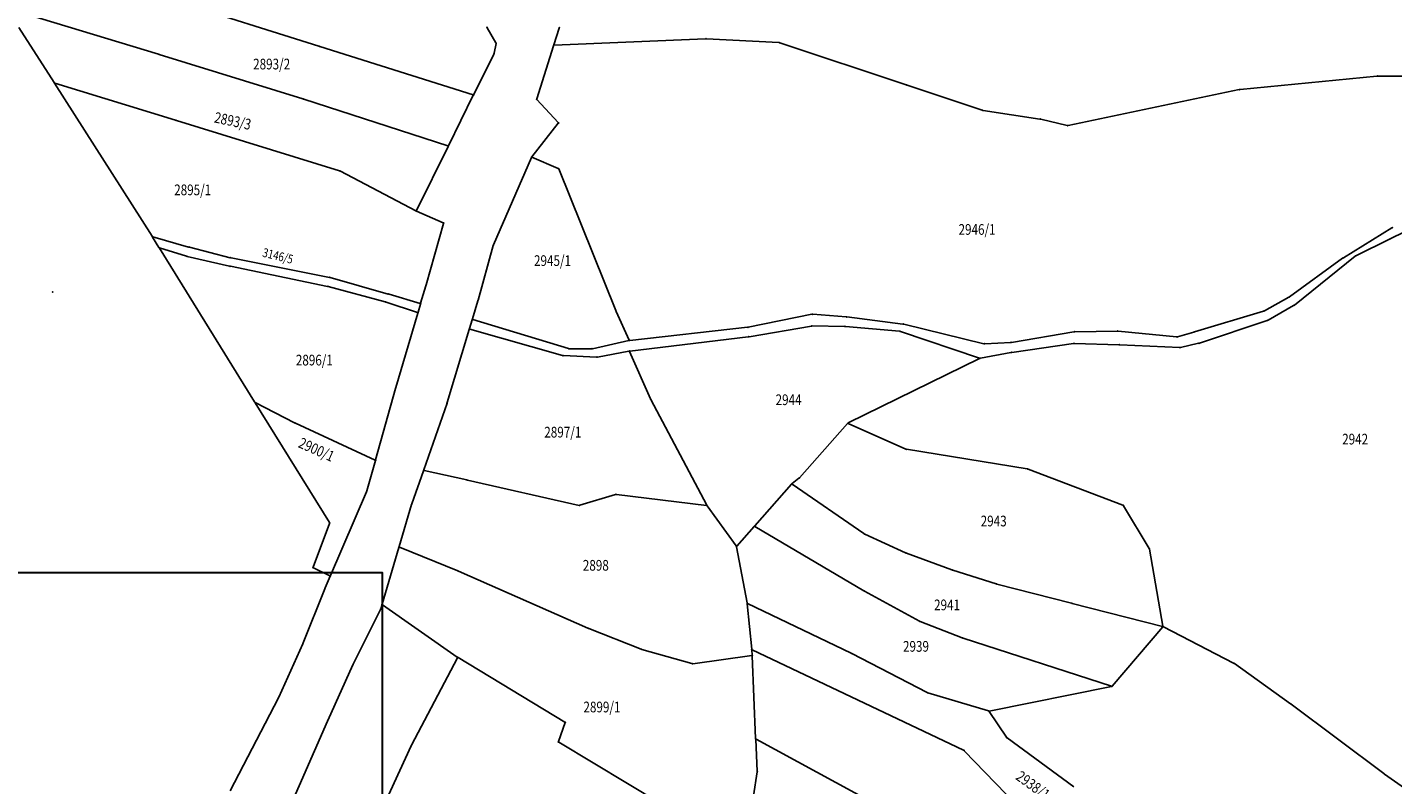
# Model space of a CAD drawing. Units: millimetres. Extents: x 7528637 to 7534552, y 4822930 to 4827654.
# Drawn here: x 7531646 to 7532028, y 4823676 to 4823888 of the extents above; entities that cross this region are included whole.
import ezdxf
from ezdxf.enums import TextEntityAlignment as Align

# ---------------------------------------------------------------- set-up
doc = ezdxf.new("R2010")
doc.units = ezdxf.units.MM
for name, color, linetype in [('01_Parcele granice', 254, 'Continuous'), ('02_Broj parcele', 254, 'Continuous'), ('04_Katastarske_tacke', 7, 'Continuous')]:
    doc.layers.add(name, color=color, linetype=linetype)
doc.layers.add('SKICE A3', color=6, linetype='Continuous', lineweight=30)
doc.styles.add('MAPSOFT18', font='MAPC104.SHX')

# ---------------------------------------------------------------- blocks, each defined once
blk = doc.blocks.new('T1')
at = {"linetype": 'Continuous'}
blk.add_point((0, 0), dxfattribs=at)
blk.add_attdef('OZN-TAC', (0, 0), '', height=5)

msp = doc.modelspace()

# ---------------------------------------------------------------- linework, layer by layer
at = {"layer": '01_Parcele granice', "linetype": 'Continuous'}
for p, q in [((7531727.47, 4823882.82), (7531686.5, 4823895.73)), ((7531646.17, 4823891.62), (7531682.56, 4823880.58)), ((7531653.35, 4823872.64, -2.98), (7531643.45, 4823888.06, -0.02)), ((7531774.59, 4823887.97, 2.8), (7531777.04, 4823883.77, 2.8)), ((7531794.78, 4823887.85), (7531793.29, 4823883.16)), ((7531835.75, 4823884.85, 4.99), (7531793.37, 4823883.05, 0.01)), ((7531856.27, 4823883.81, 7.58), (7531835.99, 4823884.85, 5.02)), ((7531891.93, 4823871.94, 8.7), (7531856.51, 4823883.76, 7.6)), ((7531682.8, 4823880.5), (7531723.03, 4823868.02)), ((7531770.66, 4823869.2), (7531727.71, 4823882.74)), ((7531776.44, 4823880.61, 2.38), (7531770.84, 4823869.27, 0.02)), ((7531777.08, 4823883.54, 2.78), (7531776.52, 4823880.84, 2.42)), ((7531793.21, 4823882.92), (7531788.47, 4823868.07)), ((7531653.49, 4823872.42, -3.01), (7531680.77, 4823829.59, -5.19)), ((7531687.34, 4823862.07, -4.79), (7531653.54, 4823872.49, -3.01)), ((7532023.67, 4823874.42, -5.4), (7531985.4, 4823870.68, -4)), ((7532041.15, 4823874.46, -4.01), (7532023.91, 4823874.43, -5.39)), ((7531763.76, 4823854.95), (7531770.72, 4823869.05)), ((7531913.19, 4823864.88, 8.8), (7531892.17, 4823871.86, 8.7)), ((7531985.16, 4823870.64, -3.97), (7531937.23, 4823860.62, 8.57)), ((7531723.27, 4823867.94), (7531763.58, 4823854.88)), ((7531788.52, 4823867.86, 0.03), (7531794.51, 4823861.43, 2.37)), ((7531929.33, 4823862.4, 8.4), (7531913.43, 4823864.82, 8.8)), ((7531687.58, 4823861.99, -4.79), (7531733.27, 4823847.93, -1.61)), ((7531794.52, 4823861.24, 2.39), (7531787.11, 4823851.86, 1.41)), ((7531936.99, 4823860.62, 8.6), (7531929.57, 4823862.35, 8.4)), ((7531763.64, 4823854.73, -0.01), (7531754.78, 4823836.8, -1.19)), ((7531786.98, 4823851.65, 1.39), (7531776.36, 4823827.21, -0.59)), ((7531787.15, 4823851.71, 1.4), (7531794.47, 4823848.6, 1.4)), ((7531733.5, 4823847.83, -1.6), (7531754.61, 4823836.75, -1.2)), ((7531794.64, 4823848.43, 1.4), (7531810.64, 4823808.79, 1.6)), ((7531754.83, 4823836.64, -1.18), (7531762.29, 4823833.33, -0.02)), ((7531762.37, 4823833.16), (7531757.49, 4823815.99)), ((7532014.32, 4823823.57, -11.6), (7532027.93, 4823831.96, -11.4)), ((7532034.73, 4823832.4, -11.4), (7532027.64, 4823828.97, -11.4)), ((7531680.91, 4823829.37, -5.02), (7531682.69, 4823826.49, -0.18)), ((7531680.96, 4823829.45, -5.2), (7531691, 4823826.59, -4.8)), ((7531691.24, 4823826.53, -4.83), (7531702.65, 4823823.6, -7.77)), ((7531776.28, 4823826.98, -0.6), (7531772.09, 4823811.75, 0)), ((7532027.42, 4823828.86, -11.4), (7532017.81, 4823824.15, -11.4)), ((7531709.5, 4823783.23), (7531682.83, 4823826.27)), ((7531690.4, 4823823.99, -4.73), (7531682.88, 4823826.34, -0.07)), ((7531702.47, 4823821.25, -4.6), (7531690.64, 4823823.92, -4.8)), ((7531702.89, 4823823.55, -7.78), (7531730.42, 4823818.1, -3.22)), ((7531999.26, 4823812.66, 5.48), (7532014.11, 4823823.43, -11.48)), ((7532017.6, 4823824.01, -11.3), (7532000.61, 4823810.32, 5.3)), ((7531729.88, 4823815.57, -3.41), (7531702.71, 4823821.19, -4.59)), ((7531746.05, 4823811.22, -6.18), (7531730.12, 4823815.51, -3.42)), ((7531730.66, 4823818.05, -3.2), (7531746.88, 4823813.43, -3.2)), ((7531755.98, 4823810.83), (7531757.42, 4823815.75)), ((7531755.09, 4823808.27, -0.08), (7531746.29, 4823811.15, -6.12)), ((7531747.12, 4823813.36, -3.16), (7531755.82, 4823810.75, -0.04)), ((7531772.02, 4823811.51), (7531770.5, 4823806.46)), ((7531992.23, 4823808.75, 5.4), (7531999.05, 4823812.53, 5.6)), ((7531749.04, 4823787.24), (7531755.17, 4823808.11)), ((7531755.9, 4823810.59), (7531755.25, 4823808.35)), ((7531810.74, 4823808.56, 1.59), (7531814.36, 4823800.53, 1.01)), ((7531865.52, 4823807.76, 3.59), (7531847.71, 4823804.16, 2.81)), ((7531865.76, 4823807.77, 3.6), (7531875.09, 4823807.04, 3.6)), ((7531972.66, 4823802.81, 5.2), (7531992, 4823808.65, 5.4)), ((7532000.4, 4823810.18, 5.4), (7531993.22, 4823806.1, 5.4)), ((7531769.6, 4823803.51), (7531763.44, 4823783.08)), ((7531770.42, 4823806.22), (7531769.68, 4823803.75)), ((7531795.72, 4823796.23, -0.2), (7531769.76, 4823803.6, 0)), ((7531797.33, 4823798.17, -0.2), (7531770.58, 4823806.3, 0)), ((7531847.47, 4823804.13, 2.79), (7531814.53, 4823800.43, 1.01)), ((7531847.95, 4823801.49, 2.4), (7531865.38, 4823804.47, 2.4)), ((7531865.62, 4823804.49, 2.42), (7531874.65, 4823804.35, 3.58)), ((7531874.89, 4823804.34, 3.6), (7531890.04, 4823803, 4)), ((7531875.33, 4823807.01, 3.6), (7531891.01, 4823805.02, 4)), ((7531891.25, 4823804.97, 4), (7531913.68, 4823799.53, 3.8)), ((7531992.99, 4823806, 5.4), (7531974.03, 4823799.71, 5)), ((7531814.29, 4823800.39, 0.99), (7531804.05, 4823798.13, 0.41)), ((7531814.51, 4823797.47, 1.01), (7531847.71, 4823801.46, 2.39)), ((7531890.28, 4823802.95, 4), (7531912.46, 4823795.51, 3.8)), ((7531913.92, 4823799.51, 3.8), (7531921.18, 4823799.85, 4)), ((7531921.42, 4823799.88, 4.01), (7531938.9, 4823802.83, 4.99)), ((7531939.14, 4823802.85, 5), (7531951.05, 4823803.04, 5.2)), ((7531951.29, 4823803.03, 5.2), (7531967.61, 4823801.41, 5.2)), ((7531967.85, 4823801.43, 5.2), (7531972.42, 4823802.74, 5.2)), ((7531805.21, 4823795.79, 0.39), (7531795.96, 4823796.19, -0.19)), ((7531803.81, 4823798.1, 0.39), (7531797.57, 4823798.13, -0.19)), ((7531814.27, 4823797.44, 0.99), (7531805.45, 4823795.8, 0.41)), ((7531820.32, 4823784.08, 0.41), (7531814.44, 4823797.35, 0.99)), ((7531921.25, 4823797.05, 4), (7531912.7, 4823795.49, 3.8)), ((7531938.8, 4823799.58, 4.99), (7531921.49, 4823797.09, 4.01)), ((7531951.46, 4823799.24, 5), (7531939.04, 4823799.6, 5)), ((7531968.5, 4823798.44, 5), (7531951.7, 4823799.23, 5)), ((7531973.79, 4823799.64, 5), (7531968.74, 4823798.46, 5)), ((7531912.47, 4823795.41, 3.79), (7531875.69, 4823777.33, 1.71)), ((7531743.37, 4823767.04), (7531748.97, 4823787)), ((7531730.43, 4823749.46), (7531709.64, 4823783.01)), ((7531709.68, 4823783.06, 0.04), (7531720.68, 4823777.39, 4.36)), ((7531763.36, 4823782.84), (7531756.84, 4823764.19)), ((7531836.06, 4823754.32, -1.19), (7531820.43, 4823783.86, 0.39)), ((7531720.9, 4823777.28, 4.38), (7531743.23, 4823766.97, 0.02)), ((7531875.5, 4823777.18, 7.79), (7531862.07, 4823762.02, 993.91)), ((7531891.82, 4823770.03, 0.71), (7531875.69, 4823777.22, 1.69)), ((7531925.82, 4823764.48, 1.6), (7531892.05, 4823769.96, 0.7)), ((7531740.93, 4823758.31), (7531743.31, 4823766.8)), ((7531756.76, 4823763.95), (7531753.53, 4823754.72)), ((7531768.87, 4823761.42, -3.37), (7531756.92, 4823764.04, -0.03)), ((7531861.89, 4823761.85, 953.71), (7531859.96, 4823760.35, 46.29)), ((7531952.55, 4823754.3, 1.2), (7531926.06, 4823764.42, 1.6)), ((7531730.74, 4823734.65), (7531740.85, 4823758.08)), ((7531800.35, 4823754.28, -2.6), (7531769.11, 4823761.36, -3.4)), ((7531859.78, 4823760.18, -0.01), (7531849.54, 4823748.55, -1.19)), ((7531859.96, 4823760.2, 0), (7531880.09, 4823746.36, -0.4)), ((7531753.45, 4823754.48), (7531749.99, 4823742.75)), ((7531800.59, 4823754.29, -2.59), (7531810.57, 4823757.33, -2.01)), ((7531810.81, 4823757.35, -2), (7531836, 4823754.23, -1.2)), ((7531836.19, 4823754.11, -1.21), (7531844.31, 4823742.9, -1.79)), ((7531959.95, 4823742.24, 0.01), (7531952.73, 4823754.15, 1.19)), ((7531725.88, 4823736.93), (7531730.46, 4823749.23)), ((7531849.38, 4823748.37, -1.21), (7531844.46, 4823742.89, -1.79)), ((7531880.05, 4823730.34, -1.4), (7531849.57, 4823748.4, -1.2)), ((7531880.3, 4823746.24, -0.4), (7531891.75, 4823741.01, -0.6)), ((7531749.91, 4823742.51), (7531745.23, 4823726.66)), ((7531766.36, 4823735.92, -4.97), (7531750.07, 4823742.58, -0.03)), ((7531844.4, 4823742.68, -1.81), (7531847.39, 4823726.96, -2.79)), ((7531891.98, 4823740.92, -0.6), (7531904.71, 4823736.19, -1)), ((7531963.8, 4823720.45, -1.79), (7531960.03, 4823742.01, -0.01)), ((7531730.58, 4823734.59), (7531725.95, 4823736.76)), ((7531802.82, 4823719.93, -4.8), (7531766.59, 4823735.82, -5)), ((7531904.95, 4823736.11, -1), (7531917.1, 4823732.29, -1)), ((7531723.1, 4823715.77), (7531729.14, 4823730.95)), ((7531729.24, 4823731.18), (7531730.64, 4823734.43)), ((7531917.34, 4823732.22, -1), (7531938.19, 4823726.88, -1.4)), ((7531895.61, 4823721.89, -2), (7531880.27, 4823730.22, -1.4)), ((7531744.74, 4823725.12), (7531737.1, 4823709.81)), ((7531745.15, 4823726.42), (7531744.84, 4823725.35)), ((7531766.24, 4823711.8, 1.39), (7531745.29, 4823726.47, 0.01)), ((7531847.42, 4823726.72, -2.77), (7531848.66, 4823714.04, -0.03)), ((7531876.49, 4823712.91, -3), (7531847.52, 4823726.79, -2.8)), ((7531938.43, 4823726.82, -1.4), (7531963.7, 4823720.36, -1.8)), ((7531803.05, 4823719.83, -4.8), (7531817.71, 4823714.01, -4.6)), ((7531907.62, 4823717.23, -2.4), (7531895.84, 4823721.78, -2)), ((7531963.74, 4823720.23, -1.81), (7531949.61, 4823703.68, -3.19)), ((7531983.6, 4823710.11, -2.3), (7531963.93, 4823720.27, -1.8)), ((7531949.41, 4823703.62, -3.2), (7531907.86, 4823717.14, -2.4)), ((7531723, 4823715.54), (7531716.29, 4823700.62)), ((7531817.95, 4823713.93, -4.6), (7531831.93, 4823709.97, -4.4)), ((7531832.17, 4823709.96, -4.39), (7531848.69, 4823712.23, -3.61)), ((7531848.68, 4823713.8, -0.27), (7531848.8, 4823712.37, -3.33)), ((7531848.78, 4823713.87), (7531907.98, 4823685.71)), ((7531848.82, 4823712.13, -3.58), (7531849.76, 4823688.97, -0.02)), ((7531897.75, 4823701.88, -3.2), (7531876.71, 4823712.8, -3)), ((7531736.99, 4823709.59), (7531730.02, 4823694.09)), ((7531753.39, 4823687.18, -0.79), (7531766.28, 4823711.62, 1.39)), ((7531766.45, 4823711.67, 1.4), (7531796.38, 4823693.63, 1.4)), ((7531999.54, 4823698.75, -4.39), (7531983.81, 4823709.98, -2.31)), ((7531716.18, 4823700.4), (7531702.67, 4823674.34)), ((7531914.93, 4823696.72, -3.8), (7531897.98, 4823701.78, -3.2)), ((7531915.17, 4823696.7, -3.8), (7531949.41, 4823703.56, -3.2)), ((7531919.98, 4823689.38, -4.59), (7531915.12, 4823696.58, -3.81)), ((7532025.64, 4823679.21, -2.51), (7531999.74, 4823698.61, -4.39)), ((7531729.92, 4823693.87), (7531717.78, 4823666.24)), ((7531796.45, 4823693.45, 1.39), (7531794.56, 4823688.15, 1.01)), ((7531938.82, 4823675.45, -6.27), (7531920.15, 4823689.21, -4.61)), ((7531742.28, 4823662.92, 6.76), (7531753.28, 4823686.96, -0.76)), ((7531794.63, 4823687.97, 1), (7531823.47, 4823670.62, 0.5)), ((7531849.78, 4823688.73, -0.09), (7531850.19, 4823679.89, -6.11)), ((7531894.61, 4823664.61), (7531849.88, 4823688.79)), ((7531908.18, 4823685.57), (7531946.4, 4823646.14)), ((7531850.18, 4823679.65, -6.2), (7531849.14, 4823672.97, -6.4)), ((7532050.08, 4823661.96, 1.38), (7532025.84, 4823679.07, -2.48))]:
    msp.add_line(p, q, dxfattribs=at)
at = {"layer": 'SKICE A3', "ltscale": 0.25}
msp.add_lwpolyline([(7531745.27, 4823438.42), (7531745.27, 4823735.42), (7531325.27, 4823735.42), (7531325.27, 4823438.42)], close=True, dxfattribs=at)

# ---------------------------------------------------------------- block references
at = {"layer": '04_Katastarske_tacke'}
for p in [(7531774.53, 4823888.08, 2.8), (7531794.82, 4823887.97), (7531835.87, 4823884.86, 5), (7531856.39, 4823883.8, 7.6), (7531682.68, 4823880.54), (7531727.59, 4823882.78), (7531776.5, 4823880.72, 2.4), (7531777.1, 4823883.66, 2.8), (7531793.25, 4823883.04), (7531653.42, 4823872.53, -3), (7532023.79, 4823874.43, -5.4), (7531770.78, 4823869.16), (7531892.05, 4823871.9, 8.7), (7531985.28, 4823870.67, -4), (7531723.15, 4823867.98), (7531788.43, 4823867.95), (7531913.31, 4823864.84, 8.8), (7531687.46, 4823862.03, -4.8), (7531794.6, 4823861.34, 2.4), (7531929.45, 4823862.38, 8.4), (7531937.11, 4823860.59, 8.6), (7531763.7, 4823854.84), (7531787.03, 4823851.76, 1.4), (7531733.39, 4823847.89, -1.6), (7531794.59, 4823848.55, 1.4), (7531754.72, 4823836.69, -1.2), (7531762.4, 4823833.28), (7532028.04, 4823832.03, -11.4), (7531680.84, 4823829.48, -5.2), (7531691.12, 4823826.56, -4.8), (7531776.31, 4823827.1, -0.6), (7532027.53, 4823828.92, -11.4), (7531682.76, 4823826.38), (7531690.52, 4823823.95, -4.8), (7531702.77, 4823823.57, -7.8), (7532014.21, 4823823.5, -11.6), (7532017.7, 4823824.09, -11.4), (7531702.59, 4823821.22, -4.6), (7531730, 4823815.54, -3.4), (7531730.54, 4823818.08, -3.2), (7531757.46, 4823815.87), (7531652.94, 4823814), (7531746.17, 4823811.19, -6.2), (7531747, 4823813.4, -3.2), (7531772.06, 4823811.63), (7531999.16, 4823812.59, 5.6), (7531755.21, 4823808.23), (7531755.94, 4823810.71), (7531810.69, 4823808.67, 1.6), (7531865.64, 4823807.78, 3.6), (7531992.12, 4823808.69, 5.4), (7532000.51, 4823810.24, 5.4), (7531769.64, 4823803.63), (7531770.46, 4823806.34), (7531847.59, 4823804.14, 2.8), (7531865.5, 4823804.49, 2.4), (7531874.77, 4823804.35, 3.6), (7531875.21, 4823807.03, 3.6), (7531891.13, 4823805, 4), (7531993.11, 4823806.04, 5.4), (7531814.41, 4823800.42, 1), (7531847.83, 4823801.47, 2.4), (7531890.16, 4823802.99, 4), (7531921.3, 4823799.86, 4), (7531939.02, 4823802.85, 5), (7531951.17, 4823803.04, 5.2), (7531967.73, 4823801.4, 5.2), (7531972.54, 4823802.77, 5.2), (7531973.91, 4823799.67, 5), (7531795.84, 4823796.2, -0.2), (7531797.45, 4823798.13, -0.2), (7531803.93, 4823798.1, 0.4), (7531814.39, 4823797.46, 1), (7531913.8, 4823799.5, 3.8), (7531921.37, 4823797.07, 4), (7531938.92, 4823799.6, 5), (7531951.58, 4823799.24, 5), (7531968.62, 4823798.43, 5), (7531805.33, 4823795.78, 0.4), (7531912.58, 4823795.47, 3.8), (7531749, 4823787.12), (7531709.57, 4823783.12), (7531763.4, 4823782.96), (7531820.37, 4823783.97, 0.4), (7531720.79, 4823777.33, 4.4), (7531875.58, 4823777.27, 1.7), (7531891.93, 4823769.98, 0.7), (7531743.34, 4823766.92), (7531756.8, 4823764.07), (7531861.99, 4823761.93, 1000), (7531925.94, 4823764.46, 1.6), (7531740.9, 4823758.19), (7531768.99, 4823761.39, -3.4), (7531859.86, 4823760.27), (7531753.49, 4823754.6), (7531800.47, 4823754.25, -2.6), (7531810.69, 4823757.37, -2), (7531836.12, 4823754.21, -1.2), (7531952.67, 4823754.26, 1.2), (7531730.5, 4823749.35), (7531849.46, 4823748.46, -1.2), (7531880.19, 4823746.29, -0.4), (7531749.95, 4823742.63), (7531844.38, 4823742.8, -1.8), (7531891.86, 4823740.96, -0.6), (7531960.01, 4823742.13), (7531725.84, 4823736.81), (7531766.48, 4823735.87, -5), (7531904.83, 4823736.15, -1), (7531729.19, 4823731.07), (7531730.69, 4823734.54), (7531917.22, 4823732.25, -1), (7531880.16, 4823730.28, -1.4), (7531744.8, 4823725.23), (7531745.19, 4823726.54), (7531847.41, 4823726.84, -2.8), (7531938.31, 4823726.85, -1.4), (7531802.93, 4823719.88, -4.8), (7531895.72, 4823721.83, -2), (7531963.82, 4823720.33, -1.8), (7531723.05, 4823715.65), (7531907.74, 4823717.18, -2.4), (7531817.83, 4823713.96, -4.6), (7531848.67, 4823713.92), (7531848.81, 4823712.25, -3.6), (7531876.6, 4823712.86, -3), (7531737.04, 4823709.7), (7531766.34, 4823711.73, 1.4), (7531832.05, 4823709.94, -4.4), (7531983.71, 4823710.05, -2.3), (7531716.24, 4823700.51), (7531897.86, 4823701.82, -3.2), (7531949.53, 4823703.58, -3.2), (7531915.05, 4823696.68, -3.8), (7531999.64, 4823698.68, -4.4), (7531729.97, 4823693.98), (7531796.49, 4823693.57, 1.4), (7531849.77, 4823688.85), (7531920.05, 4823689.28, -4.6), (7531753.33, 4823687.07, -0.8), (7531794.52, 4823688.03, 1), (7531908.09, 4823685.66), (7531850.2, 4823679.77, -6.2), (7532025.74, 4823679.14, -2.5)]:
    msp.add_blockref('T1', p, dxfattribs=at)

# ---------------------------------------------------------------- texts
at = {"layer": '02_Broj parcele', "linetype": 'Continuous', "style": 'MAPSOFT18', "width": 0.8}
for s, p in [('2893/2', (7531714.26, 4823877.8)), ('2895/1', (7531692.16, 4823842.58)), ('2946/1', (7531911.76, 4823831.5)), ('2945/1', (7531792.9, 4823822.78)), ('2896/1', (7531726.22, 4823794.93)), ('2944', (7531858.99, 4823783.83)), ('2897/1', (7531795.78, 4823774.76)), ('2942', (7532017.62, 4823772.81)), ('2943', (7531916.41, 4823749.89)), ('2898', (7531805.02, 4823737.49)), ('2941', (7531903.36, 4823726.41)), ('2939', (7531894.66, 4823714.8)), ('2899/1', (7531806.74, 4823697.83))]:
    msp.add_text(s, height=3, dxfattribs=at).set_placement(p, align=Align.MIDDLE_CENTER)
for s, height, rotation, p in [('2893/3', 3, 348, (7531703.38, 4823861.88)), ('3146/5', 2.5, 346, (7531716.01, 4823824.1)), ('2900/1', 3, 336, (7531726.83, 4823769.89)), ('2938/1', 3, 324, (7531927.43, 4823675.92))]:
    msp.add_text(s, height=height, rotation=rotation, dxfattribs=at).set_placement(p, align=Align.MIDDLE_CENTER)

doc.saveas('drawing.dxf')
